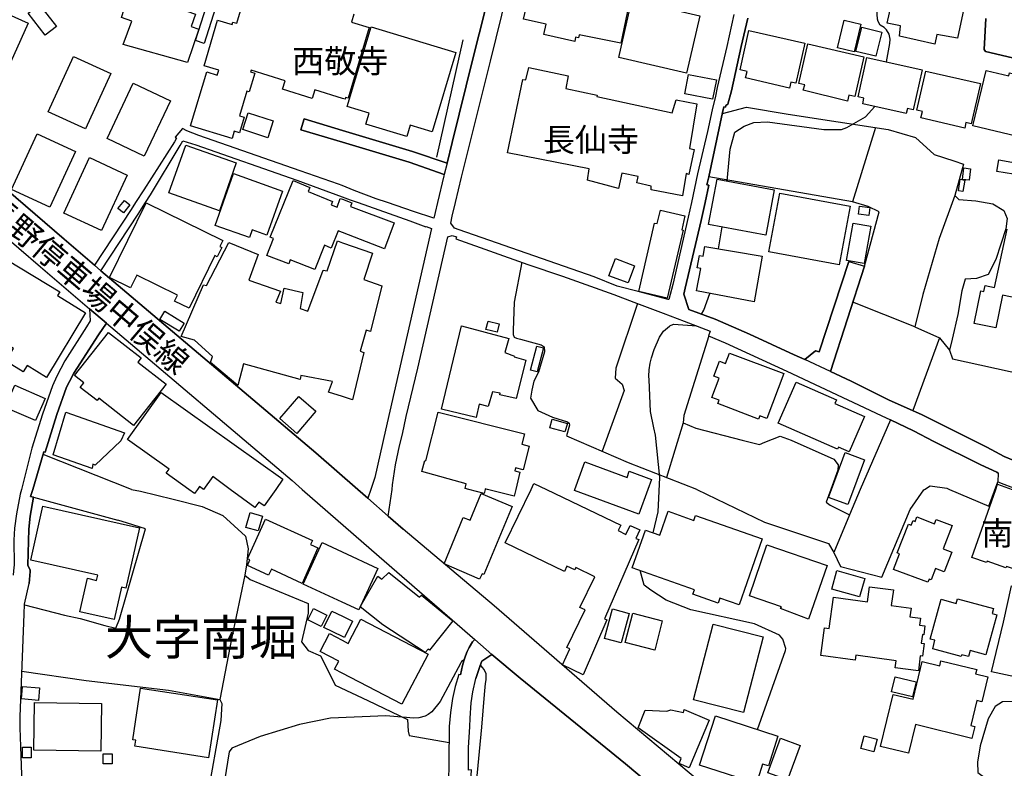
# Model space of a CAD drawing. Extents: x -10 to 410, y -24 to 273.
# Drawn here: x 231 to 319, y 125 to 191 of the extents above; entities that cross this region are included whole.
import ezdxf

# ---------------------------------------------------------------- set-up
doc = ezdxf.new("R2010")
doc.units = 0
doc.linetypes.add('AI9-LType1', pattern=[4.233333, 4.233333])
for name, color, linetype in [('01_CYUKI_PNT', 2, 'Continuous'), ('03_GYOUSEI_POLY', 4, 'Continuous'), ('05_DM_LINE', 7, 'Continuous'), ('06_HOUSE_POLY', 160, 'Continuous'), ('08_ROAD_LINE', 3, 'Continuous'), ('09_ROAD_POLY', 5, 'Continuous')]:
    doc.layers.add(name, color=color, linetype=linetype)
doc.styles.add('STD', font='txt')

msp = doc.modelspace()

# ---------------------------------------------------------------- linework, layer by layer
at = {"layer": '05_DM_LINE', "color": 253}
for p, q in [((267.827924, 179.204221), (270.202973, 189.704355)), ((307.057227, 181.8566), (304.991892, 175.219968)), ((293.002615, 171.036244), (293.357115, 172.977728)), ((310.56709, 164.075429), (305.012562, 166.262892)), ((312.781942, 163.087031), (310.372786, 156.575456)), ((289.862066, 155.497313), (288.377574, 150.606656)), ((240.532088, 149.544188), (232.637307, 152.669062)), ((231.772244, 148.852757), (239.328027, 146.782427)), ((305.687112, 149.544188), (304.732132, 147.270597)), ((304.732132, 147.270597), (303.332734, 143.919208)), ((250.672727, 141.876095), (249.507595, 136.356535)), ((249.507595, 136.356535), (248.427558, 130.786332))]:
    msp.add_line(p, q, dxfattribs=at)
for points in [[(269.207685, 180.520764), (271.09732, 188.126157), (272.157031, 192.337097), (273.552639, 197.954325)], [(308.027021, 187.716018), (308.317098, 189.352783), (308.372909, 189.739495), (308.281958, 190.184774), (308.037701, 190.594912), (307.817215, 190.782498), (307.467537, 191.016764), (307.287703, 191.321483), (307.217424, 191.536285), (307.162991, 192.434766), (307.782075, 195.45043), (307.692158, 195.989415), (307.502677, 196.446407), (307.222247, 196.669132), (306.432286, 197.087023), (306.236949, 197.216041)], [(293.367106, 183.106653), (295.507544, 183.68474), (299.237204, 183.040162), (308.192041, 181.6809), (310.63737, 180.981546), (312.282058, 179.454335), (314.037679, 178.880037), (314.912733, 178.587032), (314.147233, 175.790131), (314.497944, 175.442521), (316.012408, 175.321426), (317.527216, 175.032383), (318.517337, 174.446544), (318.807414, 173.74719), (318.692003, 172.809779)], [(293.802566, 177.094961), (294.071973, 179.942505), (294.487107, 181.442499), (295.31703, 181.981657), (296.182438, 182.301879), (297.406825, 182.37612), (302.42254, 181.692613), (303.327911, 181.692613), (304.022097, 181.692613), (304.487185, 181.876237), (306.157023, 182.801934), (306.986947, 183.747268)], [(306.052637, 169.481645), (307.382444, 174.340952), (306.392323, 174.809829), (304.991892, 175.219968), (292.147198, 177.465998)], [(314.147233, 175.790131), (312.741979, 171.946438), (311.272301, 166.934686), (310.56709, 164.075429)], [(318.692003, 172.809779), (317.812126, 170.075407), (317.122762, 168.731647), (316.072008, 168.391789), (315.052604, 168.305834), (314.76735, 167.270755), (314.422496, 165.157361), (313.887473, 162.965936), (313.652173, 161.97771), (313.94225, 161.215999), (320.297762, 159.809711)], [(275.432284, 169.840968), (274.747743, 166.270643), (274.651969, 163.727646), (274.651969, 163.380036), (274.762557, 163.130094), (274.952726, 163.044139), (275.312394, 162.965936), (276.167811, 162.731669), (277.177569, 162.446415), (277.446975, 162.262964), (277.467646, 161.84094), (276.917809, 160.005048), (276.502675, 159.21216), (276.316984, 158.419099), (276.212598, 157.69649), (276.861998, 156.575456), (278.167689, 155.985483), (279.51231, 155.571555), (279.657004, 155.465963), (279.682498, 155.286301), (279.427561, 154.337177), (284.927311, 151.946453), (291.047523, 149.567615), (291.087486, 149.544188)], [(291.497797, 165.196463), (291.696924, 165.536321), (292.227469, 167.044067)], [(285.772049, 166.145759), (283.852441, 160.380047), (283.767348, 159.477776), (284.407102, 158.950332), (284.582802, 158.372245), (282.62771, 152.946392)], [(287.17248, 145.669145), (287.612074, 147.551889), (287.767448, 150.602694), (287.3971, 154.395744), (287.222434, 155.044111), (286.947171, 156.497252), (286.817291, 159.337044), (286.802477, 159.657438), (286.82797, 160.21606), (286.906863, 160.825326), (287.027097, 161.290241), (287.262397, 162.032487), (287.741954, 163.126133), (288.111957, 163.680793), (288.632511, 164.130033), (288.667651, 164.145709), (288.982189, 164.294192), (291.087486, 164.141747)], [(310.56709, 164.075429), (312.781942, 163.087031), (313.652173, 161.97771)], [(292.142375, 163.25119), (289.9227, 156.137929), (289.862066, 155.497313), (291.002737, 155.001219), (295.11687, 153.954255), (296.692312, 153.551868), (297.157056, 153.755128), (298.531993, 154.2824), (299.522114, 153.930828), (303.317231, 152.24721), (303.722374, 151.751116), (303.667597, 151.255023), (303.052648, 149.544188)], [(318.0271, 151.005081), (317.887573, 151.087074), (316.477151, 151.731651), (312.267244, 153.825408), (310.45788, 154.786245), (308.392201, 155.76293), (305.687112, 149.544188)], [(311.432498, 149.544188), (311.932381, 149.876123), (313.427553, 149.649608), (313.652173, 149.544188)], [(313.652173, 149.544188), (317.172716, 148.055907), (317.977146, 150.21202)], [(240.532088, 149.544188), (241.342375, 149.37624), (244.257614, 148.680847), (246.852116, 148.016805), (248.722458, 147.200317), (250.73715, 145.364426), (250.982096, 144.227717), (250.821899, 142.801964), (250.672727, 141.876095), (251.15194, 141.501096), (256.342665, 139.352734), (256.342665, 138.47768), (255.732194, 135.930893), (256.327851, 135.157469), (257.437172, 134.692554), (258.252626, 133.087139), (258.747686, 132.067563), (261.667749, 130.700377), (265.227222, 128.981619)], [(291.087486, 149.544188), (297.117093, 146.602766), (302.83285, 144.712097), (303.332734, 143.919208)], [(303.052648, 149.544188), (302.637514, 148.395766), (302.992014, 148.130149), (304.732132, 147.270597)], [(303.332734, 143.919208), (303.917711, 142.657442), (307.622911, 141.692643), (310.137486, 147.747226), (311.367041, 149.505086), (311.432498, 149.544188)], [(230.977116, 139.227677), (234.557259, 138.321445), (235.95769, 138.001223), (238.177365, 137.391786), (239.151983, 137.157347), (239.472377, 137.946446), (241.807463, 146.024506), (240.192057, 146.524562), (239.328027, 146.782427)], [(296.491808, 128.106565), (299.002593, 135.165221), (299.027053, 135.344883), (298.767293, 136.169122), (298.472393, 136.512942), (296.222401, 137.524594), (290.54764, 138.774647), (288.332788, 139.661243), (286.953027, 140.536297), (286.372873, 140.997251), (286.012516, 142.294157)], [(270.27222, 134.325307), (270.057246, 134.165282), (269.991789, 134.05969), (268.137294, 130.594957), (267.37765, 129.692514), (267.062424, 129.442573), (266.78785, 129.286338), (266.241802, 129.149567), (265.712636, 129.114427), (265.122835, 129.157319), (264.366981, 129.235522), (263.287977, 129.321478), (258.321872, 129.114427), (255.557528, 128.544092), (252.057311, 127.46216), (249.527233, 126.426908), (249.267472, 126.106687), (247.33753, 114.079169)], [(271.72226, 133.872276), (271.866954, 133.669188), (272.062291, 133.415285), (272.217665, 133.094891), (272.207674, 132.544192), (272.162888, 132.204333), (272.071937, 131.212146), (271.828025, 128.29415), (271.087674, 120.532522), (271.112134, 120.114288), (271.147274, 119.880021), (271.257517, 119.739461), (271.432528, 119.540335)], [(230.741816, 133.321406), (236.497881, 132.485453), (243.847304, 131.622285), (248.427558, 130.786332), (248.632541, 130.43476), (248.542624, 128.891702)], [(323.062107, 129.98552), (319.927414, 130.587033), (318.41295, 130.567569), (317.757693, 130.165181), (317.122762, 129.044147), (316.406871, 126.645672), (316.172605, 125.180817), (316.197065, 124.274585), (316.872648, 123.751275), (317.967499, 123.497371), (321.321989, 123.075347), (321.827729, 123.032284)], [(248.542624, 128.891702), (246.097295, 115.204338), (245.316981, 108.376158), (236.682194, 108.887755), (234.972393, 108.239388), (234.002599, 107.614448), (231.526953, 107.501104)], [(265.227222, 128.981619), (265.272352, 127.94654), (265.361925, 127.567579), (268.932422, 126.930754)]]:
    msp.add_lwpolyline(points, dxfattribs=at)
at = {"layer": '06_HOUSE_POLY', "color": 255}
for points in [[(312.337524, 189.317643), (309.192152, 190.020615), (309.272078, 190.938733), (308.102469, 191.188675), (309.202832, 196.102759), (310.34247, 195.860569), (310.557444, 195.83318), (315.412961, 194.747286), (314.368064, 189.844915), (312.522182, 190.17306), (312.337524, 189.317643)], [(284.292725, 189.379999), (280.562375, 190.149634), (280.507598, 189.868342), (280.247838, 189.922947), (280.167567, 189.540196), (277.412869, 190.17306), (277.622675, 191.083255), (275.582834, 191.540247), (275.962484, 193.180801), (276.467535, 193.059706), (276.537815, 193.3801), (275.537703, 193.594902), (275.912874, 195.309698), (278.222466, 194.798101), (278.158043, 194.497344), (284.627588, 193.055916), (284.592448, 192.899509), (285.002759, 192.813726), (284.292725, 189.379999)], [(245.547458, 187.665203), (239.812408, 189.27458), (240.582731, 191.372298), (239.647043, 191.680806), (240.127634, 193.165126), (241.007511, 192.872293), (241.282775, 193.735461), (246.278163, 191.997238), (245.882666, 190.868281), (246.573063, 190.634014), (245.547458, 187.665203)], [(232.832644, 190.10278), (231.31818, 192.059767), (232.317947, 192.829229), (233.827932, 190.879994), (232.832644, 190.10278)], [(247.047453, 189.364497), (246.267483, 189.6184), (247.272073, 192.778586), (248.047564, 192.540186), (247.047453, 189.364497)], [(290.152143, 186.719869), (284.092565, 188.110482), (285.272165, 193.24333), (291.332777, 191.848755), (290.152143, 186.719869)], [(229.082658, 186.223775), (225.752629, 187.712056), (227.972304, 192.672994), (231.29751, 191.184713), (229.082658, 186.223775)], [(305.147266, 188.630002), (303.657951, 188.973823), (304.238105, 191.454291), (305.742923, 191.098758), (305.147266, 188.630002)], [(265.167622, 181.067501), (261.493083, 182.173032), (261.782815, 183.153506), (259.8229, 183.743306), (261.957826, 190.852778), (269.547716, 188.575397), (267.417613, 181.485563), (265.467345, 182.067612), (265.167622, 181.067501)], [(299.367773, 185.37232), (295.442087, 186.290266), (295.577824, 186.868353), (294.942204, 187.012874), (295.738021, 190.540308), (300.743056, 189.403426), (299.932425, 185.82535), (299.49283, 185.923018), (299.367773, 185.37232)], [(307.08272, 188.223825), (305.297472, 188.649639), (305.816992, 190.817638), (307.607064, 190.387862), (307.08272, 188.223825)], [(304.547475, 184.212012), (300.597328, 185.204199), (300.717562, 185.680828), (300.187362, 185.797961), (300.997648, 189.333146), (305.99786, 188.184724), (305.187229, 184.645749), (304.672531, 184.758921), (304.547475, 184.212012)], [(236.427601, 181.739467), (233.102395, 183.262888), (235.36789, 188.204188), (238.68724, 186.684729), (236.427601, 181.739467)], [(309.802623, 183.110615), (305.902086, 183.989459), (306.012329, 184.489514), (305.492809, 184.610609), (306.272089, 188.110482), (311.207878, 187.005123), (310.41275, 183.454263), (309.908043, 183.563645), (309.802623, 183.110615)], [(289.782829, 175.74724), (286.987134, 176.294149), (286.99299, 176.618332), (285.727262, 176.919089), (285.837505, 177.473749), (284.367828, 177.798105), (284.077751, 176.419206), (281.317196, 177.145776), (281.448109, 178.169142), (274.152086, 179.61057), (275.527024, 186.153495), (275.797464, 186.114393), (276.062391, 187.227676), (279.572944, 186.473889), (279.357281, 185.33718), (282.16779, 184.747207), (282.137473, 184.622323), (288.882625, 183.172971), (289.237126, 184.329317), (291.092654, 183.977745), (290.432229, 179.997282), (290.837717, 179.8879), (290.361949, 177.657373), (290.12286, 177.74729), (289.782829, 175.74724)], [(292.492741, 184.383922), (289.997803, 184.872264), (290.337489, 186.610487), (292.837595, 186.118355), (292.492741, 184.383922)], [(315.042613, 181.809747), (311.107281, 182.727692), (311.243018, 183.305779), (310.747957, 183.419123), (311.552387, 186.907454), (316.432365, 185.778497), (315.602441, 182.192497), (315.13253, 182.30584), (315.042613, 181.809747)], [(324.932449, 176.630046), (321.182463, 177.212094), (321.652029, 180.243262), (322.152257, 180.16523), (322.172583, 180.27065), (323.05246, 180.055849), (323.18234, 180.579331), (321.69716, 180.938654), (321.617923, 180.610509), (315.757471, 182.024548), (316.948096, 186.962059), (318.95762, 186.473889), (319.01722, 186.739506), (320.542708, 186.399647), (320.477252, 186.110604), (325.712763, 184.954258), (324.962766, 181.54413), (325.662809, 181.387895), (325.362052, 180.079275), (325.482286, 180.0636), (324.932449, 176.630046)], [(241.692052, 179.2981), (238.357199, 180.872336), (240.692285, 185.813637), (244.022314, 184.243362), (241.692052, 179.2981)], [(252.722559, 180.954329), (250.502539, 181.672976), (250.987953, 183.169181), (253.207628, 182.450362), (252.722559, 180.954329)], [(233.238132, 174.743339), (229.827832, 176.317575), (232.127778, 181.305901), (235.542556, 179.727703), (233.238132, 174.743339)], [(248.412744, 174.434831), (243.897257, 176.040245), (245.397252, 180.290287), (249.912739, 178.692624), (248.412744, 174.434831)], [(237.867996, 172.649582), (234.497659, 174.204354), (236.792782, 179.169081), (240.162774, 177.614482), (237.867996, 172.649582)], [(319.387568, 177.6808), (317.892396, 177.930914), (318.071886, 178.973744), (319.567057, 178.712089), (319.387568, 177.6808)], [(315.427431, 177.15749), (314.832807, 177.22777), (314.952696, 178.247173), (315.542841, 178.184817), (315.427431, 177.15749)], [(251.087516, 172.024642), (248.017247, 173.110536), (249.672616, 177.74729), (254.042719, 176.188729), (252.632642, 172.258908), (251.332807, 172.727786), (251.087516, 172.024642)], [(256.942112, 169.172964), (254.736906, 170.032343), (254.59738, 169.67302), (252.647111, 170.43473), (253.236911, 171.9504), (252.937188, 172.059782), (254.9977, 177.118388), (256.487014, 176.50895), (256.342665, 176.157378), (258.522032, 175.255108), (258.392497, 174.942638), (258.917874, 174.743339), (259.207606, 175.532438), (259.397087, 175.462158), (260.242858, 175.149516), (260.111944, 174.797944), (264.017304, 173.352726), (263.158097, 171.032454), (259.397087, 172.493347), (259.007446, 172.64562), (258.408, 171.098773), (257.783059, 171.344925), (256.942112, 169.172964)], [(297.232159, 172.247195), (292.122738, 173.204243), (292.882726, 177.26291), (297.992836, 176.305862), (297.232159, 172.247195)], [(314.857267, 176.153589), (314.462804, 176.219907), (314.622656, 177.235521), (315.022287, 177.169203), (314.857267, 176.153589)], [(239.827911, 174.247245), (239.337674, 174.637919), (239.913005, 175.352776), (240.397385, 174.969854), (239.827911, 174.247245)], [(303.807468, 169.60274), (297.522236, 170.762876), (298.493064, 176.008895), (304.777262, 174.848759), (303.807468, 169.60274)], [(245.692152, 165.723735), (244.401964, 166.352637), (244.667581, 166.887832), (241.012335, 168.680832), (240.452851, 167.540161), (238.582853, 168.454317), (241.857072, 175.137802), (248.717635, 171.77849), (248.442027, 171.223829), (248.627718, 171.133912), (248.217407, 170.305884), (247.98693, 170.419055), (245.692152, 165.723735)], [(288.412714, 166.630139), (285.892282, 167.204264), (287.287891, 173.333261), (287.542828, 173.278484), (287.817057, 174.469971), (290.012272, 173.969915), (289.727363, 172.723824), (289.842429, 172.692646), (288.412714, 166.630139)], [(306.452957, 174.012807), (305.517269, 174.137863), (305.612009, 174.848759), (306.55252, 174.712161), (306.452957, 174.012807)], [(306.02232, 169.70816), (304.452734, 169.98549), (305.047702, 173.317586), (306.617977, 173.040256), (306.02232, 169.70816)], [(260.297635, 157.548006), (259.397087, 157.829298), (258.147206, 158.212048), (258.50274, 159.169096), (255.677417, 159.712043), (255.627808, 159.368395), (250.54767, 160.743332), (250.047442, 158.817524), (247.59729, 160.868389), (247.792627, 161.42305), (246.187212, 162.87998), (244.992798, 163.208126), (246.98234, 167.813702), (247.257604, 167.747211), (249.237155, 171.598828), (251.861974, 170.524647), (251.04273, 168.22384), (253.857029, 167.247328), (253.457742, 166.274605), (253.887345, 166.145759), (254.198093, 167.505021), (255.867931, 167.130023), (255.617817, 165.70427), (256.307525, 165.454328), (257.687286, 169.122321), (258.047643, 169.075296), (258.96266, 171.727675), (259.397087, 171.575401), (262.077715, 170.630067), (261.321861, 168.278445), (262.932444, 167.719995), (261.907872, 163.649615), (261.527189, 163.774672), (260.977352, 161.884003), (261.317038, 161.758946), (260.297635, 157.548006)], [(296.212755, 166.29407), (291.047523, 167.270755), (291.427517, 169.282346), (291.122971, 169.344874), (291.327954, 170.442654), (291.637324, 170.380126), (291.783051, 171.243294), (296.907975, 170.36445), (296.212755, 166.29407)], [(232.937375, 159.548056), (231.207937, 160.59881), (230.872729, 160.04415), (229.462652, 160.899567), (229.802338, 161.454228), (229.642486, 161.555858), (229.986995, 162.122232), (228.448071, 163.063604), (229.047518, 164.055792), (226.702786, 165.473793), (229.472298, 170.024592), (234.132479, 167.180838), (233.927496, 166.844941), (236.447928, 165.309806), (232.937375, 159.548056)], [(284.942125, 167.977688), (283.227157, 168.614514), (283.802488, 170.153438), (285.517456, 169.512823), (284.942125, 167.977688)], [(244.821921, 163.673041), (243.078014, 164.727757), (243.517263, 165.450366), (245.247735, 164.383937), (244.821921, 163.673041)], [(271.342611, 155.954305), (268.252705, 156.719977), (270.037953, 164.157422), (274.262329, 163.032426), (273.922643, 161.77066), (274.76738, 161.450438), (274.737063, 161.368273), (275.797464, 161.083191), (274.922754, 157.653426), (273.467546, 157.977782), (273.497862, 158.134017), (272.817112, 158.262863), (272.432294, 156.958206), (271.622697, 157.153543), (271.342611, 155.954305)], [(273.217432, 163.579335), (272.232134, 163.829277), (272.417825, 164.575312), (273.407945, 164.32537), (273.217432, 163.579335)], [(240.737071, 155.235486), (237.622705, 157.684776), (237.467676, 157.485478), (235.972504, 158.657327), (236.287731, 159.063676), (235.457807, 159.712043), (238.492936, 163.567622), (241.401975, 161.278528), (241.122922, 160.919204), (243.647144, 158.934829), (240.737071, 155.235486)], [(276.817212, 160.048112), (276.212598, 160.204347), (276.762435, 162.348747), (277.361882, 162.192512), (276.817212, 160.048112)], [(296.597228, 155.829248), (292.962652, 157.208148), (293.077718, 157.508904), (292.412815, 157.759018), (293.062215, 159.469853), (292.602295, 159.645725), (293.107346, 160.989484), (293.652016, 160.782434), (294.007549, 161.719845), (298.852387, 159.887915), (297.342402, 155.887815), (296.707815, 156.122253), (296.597228, 155.829248)], [(231.952767, 155.692478), (229.267315, 156.868289), (230.132378, 158.837161), (232.817141, 157.665139), (231.952767, 155.692478)], [(304.692169, 152.903501), (303.737188, 153.325353), (303.652094, 153.133978), (298.347336, 155.458211), (299.952751, 159.133956), (303.557354, 157.55593), (303.40198, 157.204358), (306.062283, 156.04026), (304.692169, 152.903501)], [(251.571897, 147.915175), (249.368069, 149.544188), (247.827767, 150.680897), (246.98234, 149.532475), (246.637486, 149.798092), (246.457652, 149.544188), (246.192036, 149.172979), (245.677338, 149.544188), (243.657134, 150.989406), (243.927574, 151.364404), (240.202737, 154.012821), (243.192046, 158.208259), (254.087505, 150.45421), (253.442239, 149.544188), (252.392174, 148.075372), (251.917784, 148.41523), (251.571897, 147.915175)], [(255.337731, 154.548017), (253.797428, 155.872312), (255.507574, 157.848763), (257.027205, 156.524641), (255.337731, 154.548017)], [(237.031871, 151.395755), (233.531999, 152.633922), (234.682316, 156.430762), (239.906803, 154.59487), (239.592611, 153.872262), (237.287842, 151.700301), (237.097328, 151.782467), (237.031871, 151.395755)], [(274.737063, 148.942502), (272.362014, 149.544188), (272.167711, 149.594831), (272.152208, 149.544188), (272.062291, 149.180903), (270.702856, 149.544188), (270.362137, 149.633933), (270.47238, 150.048033), (266.502596, 151.130138), (266.772347, 152.118363), (266.861919, 152.094937), (267.957804, 156.450399), (275.677574, 154.497202), (275.447097, 153.575467), (276.102355, 153.403556), (275.562164, 151.298086), (274.866943, 151.473786), (274.797697, 151.192494), (275.272087, 151.075361), (274.887614, 149.544188), (274.737063, 148.942502)], [(279.28769, 154.669112), (277.937212, 155.048073), (278.152186, 155.817535), (279.507487, 155.438574), (279.28769, 154.669112)], [(304.582614, 148.180792), (302.84732, 148.817617), (303.111903, 149.544188), (304.332845, 152.833221), (306.067106, 152.188643), (305.087665, 149.544188), (304.582614, 148.180792)], [(285.902273, 147.333126), (280.132427, 149.434806), (280.172735, 149.544188), (281.062259, 151.993306), (284.837739, 150.618369), (285.032042, 151.165278), (287.037777, 150.434745), (286.707737, 149.544188), (285.902273, 147.333126)], [(280.906885, 132.973796), (279.062381, 133.864353), (279.717638, 135.290278), (279.462701, 135.415162), (281.087752, 138.782399), (280.627832, 139.005124), (281.951782, 141.747248), (280.277121, 142.555812), (280.172735, 142.344972), (279.467524, 142.684831), (279.237047, 142.212164), (273.957783, 144.75895), (276.262552, 149.544188), (276.522312, 150.083173), (277.647135, 149.544188), (284.277222, 146.348862), (284.042611, 145.86052), (284.737142, 145.524623), (285.127816, 146.333187), (285.997702, 145.919086), (285.632522, 145.169089), (285.882636, 145.063669), (282.837516, 137.985548), (283.022173, 137.907345), (280.906885, 132.973796)], [(321.93246, 141.92312), (319.512625, 142.774575), (319.392391, 142.434717), (318.752637, 142.657442), (318.70785, 142.540137), (317.017342, 143.145612), (316.972556, 143.012804), (315.672721, 143.469968), (317.792833, 149.544188), (317.951997, 149.997218), (319.262511, 149.544188), (322.047526, 148.567504), (321.882506, 148.094836), (325.632492, 146.723861), (325.357229, 145.950437), (324.062218, 146.403467), (323.072097, 143.563675), (322.53673, 143.75505), (322.432343, 143.462044), (323.212657, 143.192638), (322.842654, 142.137922), (322.09748, 142.403539), (321.93246, 141.92312)], [(271.642334, 141.524523), (268.491794, 142.907384), (270.202973, 147.044082), (270.807243, 146.794141), (271.79254, 149.165228), (274.56722, 148.008881), (272.047477, 141.950336), (271.892448, 142.012865), (271.642334, 141.524523)], [(239.00281, 137.919058), (235.92255, 138.622202), (236.607091, 141.610478), (237.432536, 141.419103), (237.537956, 141.872305), (231.537977, 143.219854), (232.627661, 148.059696), (241.247635, 146.114423), (240.03186, 140.727672), (239.647043, 140.813627), (239.00281, 137.919058)], [(251.882644, 145.829342), (250.762299, 146.149563), (251.147116, 147.473858), (252.262294, 147.149674), (251.882644, 145.829342)], [(294.85711, 139.227677), (293.132495, 139.833153), (292.977121, 139.387874), (290.732297, 140.180935), (290.87768, 140.58315), (285.292836, 142.54806), (286.482083, 145.915297), (287.772271, 145.458133), (288.522268, 147.587029), (290.812223, 146.778465), (290.962774, 147.208241), (296.922445, 145.114484), (294.85711, 139.227677)], [(311.722575, 141.247192), (308.661952, 142.403539), (309.192152, 143.79019), (308.987169, 143.864431), (309.991759, 146.434817), (310.241873, 146.337149), (310.40207, 146.755039), (310.58776, 146.684759), (310.747957, 147.094897), (312.312375, 146.477709), (312.462581, 146.868382), (313.887473, 146.317512), (313.092345, 144.247182), (313.872659, 143.950387), (313.187429, 142.184775), (312.407115, 142.485532), (312.017475, 141.47388), (311.847287, 141.532446), (311.722575, 141.247192)], [(255.797651, 141.134021), (253.047776, 142.430927), (252.781814, 141.868343), (250.90217, 142.747187), (251.13747, 143.247243), (250.90217, 143.352662), (252.512408, 146.895771), (256.722314, 144.977714), (256.557294, 144.618391), (257.212552, 144.333137), (255.797651, 141.134021)], [(260.857118, 138.79015), (259.382617, 139.462116), (255.877577, 141.083206), (257.592546, 144.79409), (259.38744, 143.9621), (262.572087, 142.489494), (260.857118, 138.79015)], [(301.072062, 137.942485), (298.567133, 138.899532), (298.63259, 139.06748), (295.77695, 140.047955), (297.347569, 144.598754), (302.727431, 142.743397), (301.072062, 137.942485)], [(266.807487, 134.985559), (263.022361, 137.438639), (260.982175, 139.055767), (262.562096, 141.794101), (262.922453, 141.524523), (263.562207, 142.13396), (266.287967, 139.92307), (266.48227, 140.087056), (269.257639, 137.805887), (267.17749, 135.184686), (267.052433, 135.270641), (266.807487, 134.985559)], [(305.63268, 139.938745), (303.147043, 140.630004), (303.607308, 142.290195), (306.0926, 141.598764), (305.63268, 139.938745)], [(310.882661, 133.344832), (308.812158, 133.622163), (308.897252, 134.243313), (305.302639, 134.735617), (305.242006, 134.294128), (302.1521, 134.719942), (302.491786, 137.188698), (302.911743, 137.130131), (303.292771, 139.907395), (306.342369, 139.493294), (306.527026, 140.852729), (308.651961, 140.563685), (308.462481, 139.180824), (310.227403, 138.942596), (310.122673, 138.169172), (311.066973, 138.040153), (310.977401, 137.403499), (311.462815, 137.344933), (311.362218, 136.563585), (311.237161, 136.583222), (311.137598, 135.813588), (311.39219, 135.78241), (311.241984, 134.6457), (311.042858, 134.669127), (310.882661, 133.344832)], [(319.932237, 132.708179), (317.406982, 133.239412), (318.491843, 137.692543), (319.21738, 140.919047), (323.482064, 139.837115), (323.467594, 139.434728), (324.662009, 139.180824), (324.332658, 137.309793), (323.852412, 137.419175), (323.677401, 136.4387), (324.297518, 136.325357), (324.062218, 134.665165), (322.217369, 135.055839), (322.052349, 134.26295), (320.321878, 134.743369), (319.932237, 132.708179)], [(314.712573, 134.61056), (312.161825, 135.317494), (312.366808, 136.063702), (311.947195, 136.180835), (312.917678, 139.727733), (314.267467, 139.360486), (314.37771, 139.770624), (317.587505, 138.895742), (317.472439, 138.462177), (317.902043, 138.344872), (316.917779, 134.755082), (315.512524, 135.145756), (315.366797, 134.61435), (314.762527, 134.782471), (314.712573, 134.61056)], [(257.507452, 137.294118), (256.302357, 137.899593), (256.807408, 138.907456), (258.012503, 138.30577), (257.507452, 137.294118)], [(259.5876, 136.305892), (259.397087, 136.399599), (257.747919, 137.204201), (258.4676, 138.673017), (259.397087, 138.212063), (260.302458, 137.774536), (259.5876, 136.305892)], [(284.322008, 135.833225), (282.837516, 136.227688), (283.542727, 138.868354), (285.027219, 138.473891), (284.322008, 135.833225)], [(287.312351, 135.184686), (284.677542, 135.860441), (285.352436, 138.485604), (287.9869, 137.813638), (287.312351, 135.184686)], [(264.722515, 130.352767), (259.36677, 133.133993), (258.701866, 133.477641), (259.077037, 134.204211), (257.406855, 135.067552), (258.237123, 136.669177), (259.36677, 136.079205), (259.917641, 135.794123), (261.042809, 137.95816), (267.052433, 134.833114), (264.722515, 130.352767)], [(295.25743, 129.610521), (290.792586, 130.758944), (292.532015, 137.520633), (296.997892, 136.36842), (295.25743, 129.610521)], [(309.991759, 125.997305), (307.502677, 126.594857), (308.616821, 131.239362), (310.417573, 130.809759), (311.231993, 134.184747), (312.802612, 133.798035), (312.902176, 134.219887), (316.092678, 133.458176), (315.996905, 133.079215), (317.087622, 132.81756), (316.547776, 130.579282), (316.107148, 130.684702), (315.562134, 128.450385), (315.927658, 128.36443), (315.667898, 127.309714), (310.621867, 128.555805), (309.991759, 125.997305)], [(310.362107, 131.012847), (308.477295, 131.458126), (308.797689, 132.798096), (310.677333, 132.352645), (310.362107, 131.012847)], [(232.232164, 130.700377), (230.707709, 130.825434), (230.797626, 131.938717), (232.322081, 131.81366), (232.232164, 130.700377)], [(247.442261, 125.56374), (240.842491, 126.622245), (240.927585, 127.145728), (240.667825, 127.180868), (241.362012, 131.77852), (248.227398, 130.739479), (247.442261, 125.56374)], [(237.797716, 126.15354), (231.807384, 126.243285), (231.872841, 130.50504), (237.862139, 130.419085), (237.797716, 126.15354)], [(290.40708, 124.669048), (289.486895, 125.075397), (289.677409, 125.497249), (285.837505, 128.2628), (286.46279, 129.833247), (288.392388, 129.735578), (288.752745, 129.860463), (289.872746, 129.622234), (289.95784, 129.8801), (292.167868, 128.942517), (290.40708, 124.669048)], [(296.417738, 123.278608), (291.326921, 124.9152), (292.741821, 129.309764), (298.332867, 127.512802), (297.47745, 124.844921), (296.952072, 125.008907), (296.417738, 123.278608)], [(299.192074, 123.602791), (297.437142, 124.243235), (298.56231, 127.317638), (300.317242, 126.680812), (299.192074, 123.602791)], [(306.902197, 126.098763), (305.746712, 126.407444), (306.047469, 127.53244), (307.201921, 127.223759), (306.902197, 126.098763)], [(231.572084, 125.583204), (230.817263, 125.583204), (230.817263, 126.512863), (231.576907, 126.512863), (231.572084, 125.583204)], [(238.812297, 125.02062), (238.002699, 125.024582), (238.007522, 125.930815), (238.81712, 125.923063), (238.812297, 125.02062)]]:
    msp.add_lwpolyline(points, close=True, dxfattribs=at)
for points in [[(260.422692, 191.973812), (260.212541, 191.278592), (261.802452, 190.805924), (259.922464, 184.473839), (259.687164, 184.544119), (259.642377, 184.380132), (259.397087, 184.454202), (256.922475, 185.23555), (256.682351, 184.450412), (254.047542, 185.290154), (254.282842, 186.028438), (251.23221, 186.997199), (251.177433, 186.829251), (251.582921, 186.704194), (251.073047, 185.044175), (250.852216, 185.110493), (250.187313, 182.903564), (250.61795, 182.774546), (250.202816, 181.387895), (249.732216, 181.528455), (249.542735, 180.884049), (249.542735, 180.884049), (245.827889, 181.99716), (247.272073, 186.829251), (248.212584, 186.547959), (248.347287, 186.99341), (247.04263, 187.383911), (248.242901, 191.434827), (249.537912, 191.048115), (249.602336, 191.282381), (249.947879, 191.180751), (250.827756, 194.102709)], [(322.087489, 166.11837), (318.397103, 166.880081), (317.797656, 163.962085), (315.862202, 164.364472), (316.467505, 167.278506), (316.727265, 167.223901), (316.837508, 167.73946), (317.687413, 167.559798), (318.81706, 172.778429)]]:
    msp.add_lwpolyline(points, dxfattribs=at)
at = {"layer": '08_ROAD_LINE', "color": 253}
for p, q in [((255.97714, 182.630024), (255.687408, 181.657473)), ((268.747765, 178.665236), (269.207685, 180.520764)), ((304.677355, 169.891783), (306.052637, 169.481645)), ((303.022331, 160.067577), (306.052637, 169.481645)), ((255.81212, 149.544188), (262.691976, 143.551961)), ((260.762378, 149.544188), (261.677395, 148.747165)), ((261.937155, 149.544188), (261.677395, 148.747165)), ((263.491927, 147.165177), (263.832647, 149.544188)), ((263.491927, 147.165177), (264.827935, 146.005042)), ((262.691976, 143.551961), (271.222377, 136.149657))]:
    msp.add_line(p, q, dxfattribs=at)
for points in [[(288.587725, 166.50112), (288.512278, 166.516796), (285.827859, 167.204264), (283.967508, 167.70432), (281.887359, 168.524597), (269.827802, 172.716073), (269.422659, 172.864384), (269.087796, 173.309663), (269.212508, 173.95045), (269.507408, 175.161401), (270.057246, 177.415183), (272.632454, 187.774585), (275.187337, 198.212191)], [(269.207685, 180.520764), (271.09732, 188.126157), (272.157031, 192.337097), (273.552639, 197.954325)], [(294.38272, 191.96606), (293.767426, 189.094918), (292.892372, 185.430887), (292.757669, 184.665214), (292.442098, 183.434798), (292.026964, 181.501066), (291.152254, 177.739366), (290.597249, 175.161401), (290.317163, 173.856571), (288.927412, 167.837128), (288.587725, 166.50112)], [(295.642247, 191.641705), (295.026953, 189.090956), (294.162923, 185.149594), (293.847352, 183.946395), (293.667863, 183.829262), (293.652016, 183.669065), (293.486995, 183.700415), (293.387432, 183.192608), (292.142375, 177.462036), (291.982178, 176.739427), (292.142375, 176.704287), (291.817158, 175.161401), (291.477127, 173.567528), (290.031909, 167.520696), (289.927523, 166.969998), (290.352303, 165.614353), (292.707715, 164.751184), (295.782118, 163.407425), (299.787731, 161.567571), (300.727208, 161.130044)], [(320.302585, 187.837113), (316.872648, 188.645677), (316.767228, 188.841014), (316.922602, 191.5871)], [(211.39726, 190.504995), (211.507503, 190.430754), (213.112229, 189.262866), (217.677325, 185.864452), (220.207747, 183.981535), (226.7176, 178.575319), (234.522119, 171.899585), (237.247879, 169.5676)], [(268.747765, 178.665236), (265.662682, 179.727703), (259.397087, 181.602696), (255.97714, 182.630024)], [(268.497651, 177.67701), (268.467678, 177.544202), (267.901994, 175.161401), (267.697011, 174.282385), (267.557484, 173.762865), (265.741919, 174.364379), (263.417858, 175.161401), (262.427393, 175.501088), (260.447152, 176.239372), (259.382617, 176.669147), (259.062223, 176.801956), (255.632631, 178.001194), (246.567206, 181.149666), (245.497849, 181.551881), (245.102352, 181.766855), (244.447095, 180.985508), (244.578008, 180.899552), (244.382671, 180.594834), (241.656912, 176.309824), (240.917594, 175.161401), (240.517274, 174.536289), (237.247879, 169.5676)], [(255.687408, 181.657473), (259.397087, 180.540229), (265.352279, 178.75498), (268.497651, 177.67701)], [(218.281939, 180.739355), (219.357153, 180.462025), (224.622637, 176.09106), (232.406831, 169.43083), (236.782102, 165.680843)], [(237.817008, 169.075296), (241.147038, 174.137863), (241.802639, 175.161401), (242.252569, 175.864373), (244.882555, 180.266861), (245.147138, 180.669076), (246.281953, 180.302001), (255.337731, 177.145776), (259.382617, 175.669208), (260.097475, 175.411343), (260.807509, 175.161401), (265.437373, 173.516713), (266.867087, 172.997192), (266.877767, 173.032332), (267.362147, 172.837168), (263.24767, 154.844984), (262.28201, 150.606656), (261.937155, 149.544188)], [(263.832647, 149.544188), (263.887424, 149.942613), (264.137538, 151.735441), (264.492038, 153.434734), (264.772125, 154.48945), (265.112155, 156.059725), (266.137416, 160.35662), (268.828035, 172.09096), (269.222499, 172.22773), (269.592502, 172.110597), (269.522222, 171.926973), (275.986944, 169.641842), (279.057213, 168.594877), (283.672607, 166.962074), (285.457856, 166.266854), (288.077851, 165.290169), (289.94716, 164.579274), (292.277078, 163.684755), (292.112058, 163.266865), (293.597238, 162.626077), (299.122827, 160.110468), (307.557454, 156.157393), (308.392201, 155.76293)], [(304.677355, 169.891783), (302.012573, 161.83715), (301.677365, 161.919143), (300.727208, 161.130044)], [(237.817008, 169.075296), (240.122811, 167.106596), (257.032029, 152.794119), (260.762378, 149.544188)], [(236.782102, 165.680843), (236.857205, 164.590987), (236.531988, 164.059753), (234.57793, 161.020662), (233.866862, 159.645725), (233.492036, 158.802021), (232.597344, 156.255062), (231.647187, 153.219933), (230.717356, 149.544188)], [(238.302422, 164.387899), (237.597556, 163.356609), (235.382704, 159.934768), (235.00271, 159.165134), (234.747773, 158.661289), (233.862039, 156.227673), (232.817141, 152.860609), (232.702764, 152.895749), (231.72229, 149.544188)], [(238.302422, 164.387899), (254.91295, 150.329325), (255.81212, 149.544188)], [(303.022331, 160.067577), (304.882682, 159.204236), (308.281958, 157.52458), (311.16757, 156.219922), (317.012519, 153.317601), (318.5573, 152.481649), (319.412717, 152.110612), (325.082655, 149.544188)], [(308.392201, 155.76293), (310.45788, 154.786245), (312.267244, 153.825408), (316.477151, 151.731651), (317.887573, 151.087074), (318.0271, 151.005081)], [(318.0271, 151.005081), (317.977146, 150.21202), (318.512514, 150.016855), (319.767217, 149.544188)], [(230.717356, 149.544188), (230.602289, 149.106661), (230.257435, 147.360514), (230.097238, 146.075321), (230.037983, 145.001141), (230.062099, 142.805754), (229.997675, 142.262807), (229.982172, 141.872305)], [(231.72229, 149.544188), (231.532121, 148.907362), (231.772244, 148.852757), (231.48699, 147.161388), (231.382604, 145.989366), (231.282007, 142.782327), (231.491813, 142.337048), (231.48699, 142.196488), (231.387427, 141.149524)], [(312.937316, 102.27076), (310.56709, 105.145692), (307.366941, 108.860539), (306.132563, 110.168986), (304.952962, 111.290365), (303.097434, 113.196536), (300.997648, 115.141637), (291.327954, 123.466021), (283.942014, 129.649623), (272.962495, 139.130009), (264.827935, 146.005042)], [(231.347464, 120.169065), (231.312324, 120.540101), (231.272361, 121.305946), (230.80245, 122.29021), (230.80245, 122.380127), (230.642253, 126.579354), (230.582652, 128.255048), (230.582652, 129.251198), (230.941976, 138.387935), (230.977116, 139.290206), (231.387427, 141.149524)], [(269.957682, 132.989471), (270.147163, 133.817499), (270.241903, 134.247275), (270.392453, 134.665165), (270.552306, 135.067552), (270.73214, 135.415162), (271.02704, 135.915218), (271.222377, 136.149657)], [(272.757511, 134.805897), (272.497751, 134.61435), (271.847317, 134.212135), (271.707791, 133.829213), (271.312294, 132.657364)], [(316.262522, 93.344862), (311.942027, 98.55178), (308.692269, 102.575307), (306.972477, 104.711955), (305.107303, 106.782457), (303.717551, 108.215961), (302.53795, 109.352843), (298.98709, 112.645665), (295.627778, 115.516808), (289.486895, 121.020692), (284.692011, 125.032334), (275.292757, 132.696465), (272.757511, 134.805897)], [(269.957682, 132.989471), (269.807476, 133.020649), (269.482259, 131.946468), (269.247648, 130.880039), (269.062302, 129.614483), (268.937245, 128.376143), (268.922776, 125.192531), (268.897282, 124.544164), (268.852151, 123.356467), (268.217565, 113.075269), (268.407045, 113.044263), (268.397054, 112.872352), (268.307482, 112.052075), (268.297491, 111.907381)], [(269.267285, 105.145692), (269.512576, 108.512929), (269.942179, 112.766933), (270.222266, 112.731448), (270.9323, 124.489387), (270.662893, 124.481635), (270.677363, 126.489437), (270.792773, 128.341003), (270.807243, 129.122179), (270.901983, 130.485575), (271.052534, 131.462088), (271.312294, 132.657364)]]:
    msp.add_lwpolyline(points, dxfattribs=at)
at = {"layer": '09_ROAD_POLY', "color": 7}
for points in [[(294.38272, 191.96606), (293.767426, 189.094918), (292.892372, 185.430887), (292.757669, 184.665214), (292.442098, 183.434798), (292.026964, 181.501066), (291.152254, 177.739366), (290.597249, 175.161401), (290.317163, 173.856571), (288.927412, 167.837128), (288.587725, 166.50112), (288.512278, 166.516796), (285.827859, 167.204264), (283.967508, 167.70432), (281.887359, 168.524597), (269.827802, 172.716073), (269.422659, 172.864384), (269.087796, 173.309663), (269.212508, 173.95045), (269.507408, 175.161401), (270.057246, 177.415183), (272.632454, 187.774585), (275.187337, 198.212191)], [(272.157031, 192.337097), (271.09732, 188.126157), (269.207685, 180.520764), (268.747765, 178.665236), (268.497651, 177.67701), (268.467678, 177.544202), (267.901994, 175.161401), (267.697011, 174.282385), (267.557484, 173.762865), (265.741919, 174.364379), (263.417858, 175.161401), (262.427393, 175.501088), (260.447152, 176.239372), (259.382617, 176.669147), (259.062223, 176.801956), (255.632631, 178.001194), (246.567206, 181.149666), (245.497849, 181.551881), (245.102352, 181.766855), (244.447095, 180.985508), (244.578008, 180.899552), (244.382671, 180.594834), (241.656912, 176.309824), (240.917594, 175.161401), (240.517274, 174.536289), (237.247879, 169.5676), (237.817008, 169.075296), (241.147038, 174.137863), (241.802639, 175.161401), (242.252569, 175.864373), (244.882555, 180.266861), (245.147138, 180.669076), (246.281953, 180.302001), (255.337731, 177.145776), (259.382617, 175.669208), (260.097475, 175.411343), (260.807509, 175.161401), (265.437373, 173.516713), (266.867087, 172.997192), (266.877767, 173.032332), (267.362147, 172.837168), (263.24767, 154.844984), (262.28201, 150.606656), (261.937155, 149.544188), (261.677395, 148.747165), (263.491927, 147.165177), (263.832647, 149.544188), (263.887424, 149.942613), (264.137538, 151.735441), (264.492038, 153.434734), (264.772125, 154.48945), (265.112155, 156.059725), (266.137416, 160.35662), (268.828035, 172.09096), (269.222499, 172.22773), (269.592502, 172.110597), (269.522222, 171.926973), (275.986944, 169.641842), (279.057213, 168.594877), (283.672607, 166.962074), (285.457856, 166.266854), (288.077851, 165.290169), (289.94716, 164.579274), (292.277078, 163.684755), (292.112058, 163.266865), (293.597238, 162.626077), (299.122827, 160.110468), (307.557454, 156.157393), (308.392201, 155.76293), (310.45788, 154.786245), (312.267244, 153.825408), (316.477151, 151.731651), (317.887573, 151.087074), (318.0271, 151.005081), (317.977146, 150.21202), (318.512514, 150.016855), (319.767217, 149.544188)], [(319.412717, 152.110612), (318.5573, 152.481649), (317.012519, 153.317601), (311.16757, 156.219922), (308.281958, 157.52458), (304.882682, 159.204236), (303.022331, 160.067577), (300.727208, 161.130044), (299.787731, 161.567571), (295.782118, 163.407425), (292.707715, 164.751184), (290.352303, 165.614353), (289.927523, 166.969998), (290.031909, 167.520696), (291.477127, 173.567528), (291.817158, 175.161401), (292.142375, 176.704287), (291.982178, 176.739427), (292.142375, 177.462036), (293.387432, 183.192608), (293.486995, 183.700415), (293.652016, 183.669065), (293.667863, 183.829262), (293.847352, 183.946395), (294.162923, 185.149594), (295.026953, 189.090956), (295.642247, 191.641705)], [(316.922602, 191.5871), (316.767228, 188.841014), (316.872648, 188.645677), (320.302585, 187.837113)], [(318.602431, 95.594854), (315.232094, 99.52054), (312.937316, 102.27076), (310.56709, 105.145692), (307.366941, 108.860539), (306.132563, 110.168986), (304.952962, 111.290365), (303.097434, 113.196536), (300.997648, 115.141637), (291.327954, 123.466021), (283.942014, 129.649623), (272.962495, 139.130009), (264.827935, 146.005042), (263.491927, 147.165177), (261.677395, 148.747165), (260.762378, 149.544188), (257.032029, 152.794119), (240.122811, 167.106596), (237.817008, 169.075296), (237.247879, 169.5676), (234.522119, 171.899585), (226.7176, 178.575319)], [(224.622637, 176.09106), (232.406831, 169.43083), (236.782102, 165.680843), (236.782791, 165.680843), (238.301389, 164.383937), (238.302422, 164.387899), (254.91295, 150.329325), (255.81212, 149.544188), (262.691976, 143.551961), (271.222377, 136.149657), (271.221343, 136.149657), (272.756478, 134.805897), (272.757511, 134.805897), (275.292757, 132.696465), (284.692011, 125.032334), (289.486895, 121.020692)], [(230.80245, 122.380127), (230.642253, 126.579354), (230.582652, 128.255048), (230.582652, 129.251198), (230.941976, 138.387935), (230.977116, 139.290206), (231.387427, 141.149524), (231.48699, 142.196488), (231.491813, 142.337048), (231.282007, 142.782327), (231.382604, 145.989366), (231.48699, 147.161388), (231.772244, 148.852757), (231.532121, 148.907362), (231.72229, 149.544188), (232.702764, 152.895749), (232.817141, 152.860609), (233.862039, 156.227673), (234.747773, 158.661289), (235.00271, 159.165134), (235.382704, 159.934768), (237.597556, 163.356609), (238.301389, 164.383937), (236.782791, 165.680843), (236.857205, 164.590987), (236.531988, 164.059753), (234.57793, 161.020662), (233.866862, 159.645725), (233.492036, 158.802021), (232.597344, 156.255062), (231.647187, 153.219933), (230.717356, 149.544188), (230.602289, 149.106661), (230.257435, 147.360514)], [(270.662893, 124.481635), (270.677363, 126.489437), (270.792773, 128.341003), (270.807243, 129.122179), (270.901983, 130.485575), (271.052534, 131.462088), (271.312294, 132.657364), (271.707791, 133.829213), (271.847317, 134.212135), (272.497751, 134.61435), (272.756478, 134.805897), (271.221343, 136.149657), (271.02704, 135.915218), (270.73214, 135.415162), (270.552306, 135.067552), (270.392453, 134.665165), (270.241903, 134.247275), (270.147163, 133.817499), (269.957682, 132.989471), (269.807476, 133.020649), (269.482259, 131.946468), (269.247648, 130.880039), (269.062302, 129.614483), (268.937245, 128.376143), (268.922776, 125.192531), (268.897282, 124.544164)]]:
    msp.add_lwpolyline(points, dxfattribs=at)
for points in [[(255.97714, 182.630024), (259.397087, 181.602696), (265.662682, 179.727703), (268.747765, 178.665236), (268.497651, 177.67701), (265.352279, 178.75498), (259.397087, 180.540229), (255.687408, 181.657473), (255.97714, 182.630024)], [(304.677355, 169.891783), (306.052637, 169.481645), (303.022331, 160.067577), (300.727208, 161.130044), (301.677365, 161.919143), (302.012573, 161.83715), (304.677355, 169.891783)]]:
    msp.add_lwpolyline(points, close=True, dxfattribs=at)

# ---------------------------------------------------------------- texts
at = {"layer": '01_CYUKI_PNT', "color": 7, "char_height": 2.099868, "attachment_point": 1, "style": 'STD'}
for s, insert in [('\\fMS Gothic|b0|i0|c128;\\H2.0999;\\C7;西敬寺', (254.908472, 188.842819)), ('\\fMS Gothic|b0|i0|c128;\\H2.0999;\\C7;長仙寺', (277.312272, 181.815857)), ('\\fMS Gothic|b0|i0|c128;\\H2.0999;\\C7;南堀公民館', (316.500233, 146.67485))]:
    msp.add_mtext(s, dxfattribs=dict(at, insert=insert))
at = {"layer": '01_CYUKI_PNT', "color": 7, "insert": (221.903897, 181.668085), "char_height": 2.099868, "attachment_point": 1, "rotation": 319.68743555, "style": 'STD'}
msp.add_mtext('\\fMS Gothic|b0|i0|c128;\\H2.0999;\\C7;県道北長野停車場中俣線', dxfattribs=at)
at = {"layer": '03_GYOUSEI_POLY', "color": 7, "linetype": 'AI9-LType1', "insert": (238.178743, 137.90006), "char_height": 3.149801, "attachment_point": 1, "style": 'STD'}
msp.add_mtext('\\fMS Gothic|b0|i0|c128;\\H3.1498;\\C31;大字南堀', dxfattribs=at)

doc.saveas('drawing.dxf')
